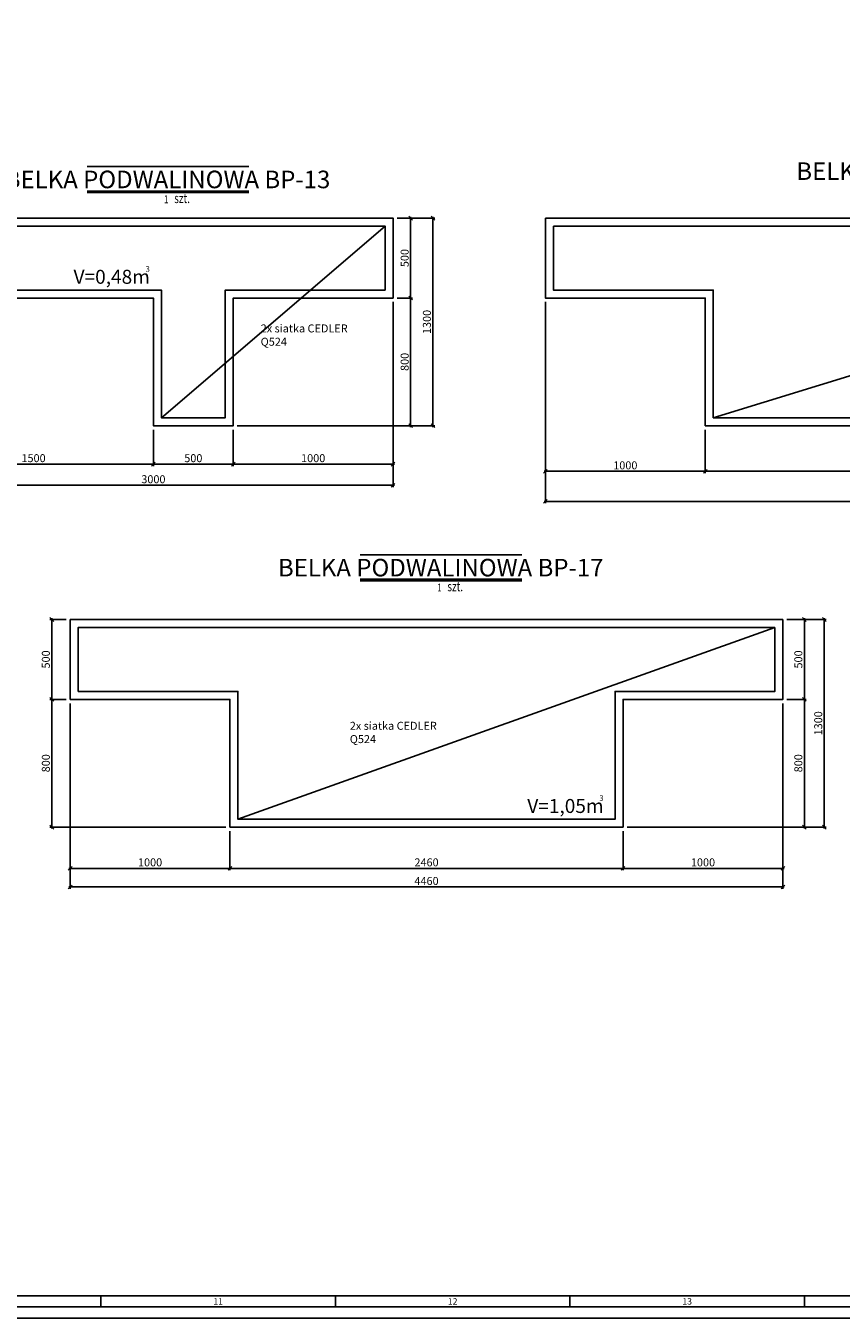
# Model space of a CAD drawing. Units: millimetres. Extents: x 539596 to 856738, y 439104 to 638353.
# Drawn here: x 819167 to 824268, y 621553 to 629644 of the extents above; entities that cross this region are included whole.
import ezdxf
from ezdxf.enums import TextEntityAlignment as Align

# ---------------------------------------------------------------- set-up
doc = ezdxf.new("R2010")
doc.units = ezdxf.units.MM
doc.header["$LTSCALE"] = 200
doc.linetypes.add('1', pattern=[0])
for name, color, linetype in [('1', 3, 'Continuous'), ('5', 1, 'Continuous'), ('5-opis cienki', 9, 'Continuous'), ('5_2', 1, 'Continuous'), ('5_4', 2, 'Continuous'), ('5_5', 4, 'Continuous'), ('8', 6, 'Continuous'), ('RAMKA', 7, 'Continuous')]:
    doc.layers.add(name, color=color, linetype=linetype)
doc.styles.add('txt3', font='txt.shx', dxfattribs={"width": 0.75})
doc.styles.add('txt5', font='txt.shx')
doc.dimstyles.new('R1', dxfattribs={"dimtxt": 50, "dimasz": 41.666667, "dimexe": 11.666667, "dimexo": 25, "dimgap": 1.5, "dimtad": 0, "dimdec": 0, "dimzin": 0, "dimdsep": 46, "dimtxsty": 'txt3', "dimblk": 'ARCHTICK', "dimblk1": 'ARCHTICK', "dimblk2": 'OBLIQUE', "dimtsz": 11.666667, "dimcen": -3, "dimdle": 8.333333, "dimclrt": 4, "dimadec": 0, "dimazin": 0, "dimtfac": 0.75, "dimtdec": 0, "dimtmove": 2, "dimatfit": 3, "dimfxl": 1, "dimtvp": 0.75, "dimtolj": 1, "dimtzin": 0, "dimarcsym": 0})

# ---------------------------------------------------------------- blocks, each defined once
blk = doc.blocks.new('z-element')
at = {"linetype": 'Continuous'}
blk.add_line((-252.9, 81.2), (252.9, 81.2), dxfattribs=at)
at = {"layer": '1'}
for p, q in [((-252.9, 4.2), (252.9, 4.2)), ((-252.9, 0), (252.9, 0))]:
    blk.add_line(p, q, dxfattribs=at)
at = {"style": 'txt3', "width": 0.75, "flags": 1}
for tag, p in [('POZYCJE', (-108.9, -83.4)), ('UWAGI', (-108.9, -126.5))]:
    blk.add_attdef(tag, p, '', height=30, dxfattribs=at)
at = {"layer": '5_4', "style": 'txt5'}
blk.add_attdef('ELEMENT', text='', height=55, dxfattribs=at).set_placement((-1.2, -3.8), align=Align.BOTTOM_CENTER)
at = {"layer": '5_5', "style": 'txt3', "width": 0.75}
blk.add_text('szt.', height=30, dxfattribs=at).set_placement((19.7, -33.1))
blk.add_attdef('NAZWA', text='', height=30, dxfattribs=at).set_placement((-232.6, 81.2), align=Align.BOTTOM_LEFT)
blk.add_attdef('SZT', text='', height=25, dxfattribs=at).set_placement((1.8, -41.7), align=Align.BOTTOM_RIGHT)
blk = doc.blocks.new('*D115')
at = {"layer": '5', "color": 0, "lineweight": -2}
for p, q in [((821489.6, 627939.8), (821586.1, 627939.8)), ((821586.1, 627928.1), (821562.8, 627951.5)), ((821574.5, 627131.5), (821574.5, 627948.1)), ((820489.6, 627139.8), (821586.1, 627139.8)), ((821586.1, 627128.1), (821562.8, 627151.5))]:
    blk.add_line(p, q, dxfattribs=at)
at = {"layer": 'Defpoints', "color": 0}
for p in [(821464.6, 627939.8), (821574.5, 627939.8), (820464.6, 627139.8)]:
    blk.add_point(p, dxfattribs=at)
at = {"layer": '5', "color": 4, "insert": (821537, 627539.8), "char_height": 50, "attachment_point": 5, "rotation": 90, "style": 'txt3'}
blk.add_mtext('\\A1;800', dxfattribs=at)
blk = doc.blocks.new('_ArchTick')
at = {"color": 0, "const_width": 0.15}
blk.add_lwpolyline([(-0.5, -0.5), (0.5, 0.5)], dxfattribs=at)
blk = doc.blocks.new('_Oblique')
at = {"color": 0, "linetype": 'ByBlock', "lineweight": -2}
blk.add_line((-0.5, -0.5), (0.5, 0.5), dxfattribs=at)
blk = doc.blocks.new('*D116')
at = {"layer": '5', "color": 0, "lineweight": -2}
for p, q in [((821489.6, 628439.8), (821586.1, 628439.8)), ((821586.1, 628428.1), (821562.8, 628451.5)), ((821574.5, 627931.5), (821574.5, 628448.1)), ((821489.6, 627939.8), (821586.1, 627939.8)), ((821586.1, 627928.1), (821562.8, 627951.5))]:
    blk.add_line(p, q, dxfattribs=at)
at = {"layer": 'Defpoints', "color": 0}
for p in [(821464.6, 628439.8), (821574.5, 628439.8), (821464.6, 627939.8)]:
    blk.add_point(p, dxfattribs=at)
at = {"layer": '5', "color": 4, "insert": (821537, 628189.8), "char_height": 50, "attachment_point": 5, "rotation": 90, "style": 'txt3'}
blk.add_mtext('\\A1;500', dxfattribs=at)
blk = doc.blocks.new('*D117')
at = {"layer": '5', "color": 0, "lineweight": -2}
for p, q in [((818464.6, 627914.8), (818464.6, 626888)), ((819964.6, 627114.8), (819964.6, 626888)), ((818452.9, 626888), (818476.2, 626911.3)), ((818456.2, 626899.6), (819972.9, 626899.6)), ((819952.9, 626888), (819976.2, 626911.3))]:
    blk.add_line(p, q, dxfattribs=at)
at = {"layer": 'Defpoints', "color": 0}
for p in [(818464.6, 627939.8), (819964.6, 627139.8), (819964.6, 626899.6)]:
    blk.add_point(p, dxfattribs=at)
at = {"layer": '5', "color": 4, "insert": (819214.6, 626937.1), "char_height": 50, "attachment_point": 5, "style": 'txt3'}
blk.add_mtext('\\A1;1500', dxfattribs=at)
blk = doc.blocks.new('*D118')
at = {"layer": '5', "color": 0, "lineweight": -2}
for p, q in [((819964.6, 627114.8), (819964.6, 626888)), ((820464.6, 627114.8), (820464.6, 626888)), ((819952.9, 626888), (819976.2, 626911.3)), ((819956.2, 626899.6), (820472.9, 626899.6)), ((820452.9, 626888), (820476.2, 626911.3))]:
    blk.add_line(p, q, dxfattribs=at)
at = {"layer": 'Defpoints', "color": 0}
for p in [(819964.6, 627139.8), (820464.6, 627139.8), (820464.6, 626899.6)]:
    blk.add_point(p, dxfattribs=at)
at = {"layer": '5', "color": 4, "insert": (820214.6, 626937.1), "char_height": 50, "attachment_point": 5, "style": 'txt3'}
blk.add_mtext('\\A1;500', dxfattribs=at)
blk = doc.blocks.new('*D119')
at = {"layer": '5', "color": 0, "lineweight": -2}
for p, q in [((821464.6, 627914.8), (821464.6, 626888)), ((820464.6, 627114.8), (820464.6, 626888)), ((820452.9, 626888), (820476.2, 626911.3)), ((820456.2, 626899.6), (821472.9, 626899.6)), ((821452.9, 626888), (821476.2, 626911.3))]:
    blk.add_line(p, q, dxfattribs=at)
at = {"layer": 'Defpoints', "color": 0}
for p in [(821464.6, 627939.8), (820464.6, 627139.8), (821464.6, 626899.6)]:
    blk.add_point(p, dxfattribs=at)
at = {"layer": '5', "color": 4, "insert": (820964.6, 626937.1), "char_height": 50, "attachment_point": 5, "style": 'txt3'}
blk.add_mtext('\\A1;1000', dxfattribs=at)
blk = doc.blocks.new('*D120')
at = {"layer": '5', "color": 0, "lineweight": -2}
for p, q in [((818464.6, 627914.8), (818464.6, 626756.1)), ((821464.6, 627914.8), (821464.6, 626756.1)), ((818452.9, 626756.1), (818476.2, 626779.4)), ((818456.2, 626767.7), (821472.9, 626767.7)), ((821452.9, 626756.1), (821476.2, 626779.4))]:
    blk.add_line(p, q, dxfattribs=at)
at = {"layer": 'Defpoints', "color": 0}
for p in [(818464.6, 627939.8), (821464.6, 627939.8), (821464.6, 626767.7)]:
    blk.add_point(p, dxfattribs=at)
at = {"layer": '5', "color": 4, "insert": (819964.6, 626805.2), "char_height": 50, "attachment_point": 5, "style": 'txt3'}
blk.add_mtext('\\A1;3000', dxfattribs=at)
blk = doc.blocks.new('*D123')
at = {"layer": '5', "color": 0, "lineweight": -2}
for p, q in [((821489.6, 628439.8), (821725.3, 628439.8)), ((821725.3, 628428.1), (821702, 628451.5)), ((821713.6, 627131.5), (821713.6, 628448.1)), ((820489.6, 627139.8), (821725.3, 627139.8)), ((821725.3, 627128.1), (821702, 627151.5))]:
    blk.add_line(p, q, dxfattribs=at)
at = {"layer": 'Defpoints', "color": 0}
for p in [(821464.6, 628439.8), (821713.6, 628439.8), (820464.6, 627139.8)]:
    blk.add_point(p, dxfattribs=at)
at = {"layer": '5', "color": 4, "insert": (821676.1, 627789.8), "char_height": 50, "attachment_point": 5, "rotation": 90, "style": 'txt3'}
blk.add_mtext('\\A1;1300', dxfattribs=at)
blk = doc.blocks.new('*D125')
at = {"layer": '5', "color": 0, "lineweight": -2}
for p, q in [((822417.9, 627914.8), (822417.9, 626843.1)), ((823417.9, 627114.8), (823417.9, 626843.1)), ((822406.2, 626843.1), (822429.6, 626866.4)), ((822409.6, 626854.7), (823426.2, 626854.7)), ((823406.2, 626843.1), (823429.6, 626866.4))]:
    blk.add_line(p, q, dxfattribs=at)
at = {"layer": 'Defpoints', "color": 0}
for p in [(822417.9, 627939.8), (823417.9, 627139.8), (823417.9, 626854.7)]:
    blk.add_point(p, dxfattribs=at)
at = {"layer": '5', "color": 4, "insert": (822917.9, 626892.2), "char_height": 50, "attachment_point": 5, "style": 'txt3'}
blk.add_mtext('\\A1;1000', dxfattribs=at)
blk = doc.blocks.new('*D126')
at = {"layer": '5', "color": 0, "lineweight": -2}
for p, q in [((823417.9, 627114.8), (823417.9, 626843.1)), ((826417.9, 627114.8), (826417.9, 626843.1)), ((823406.2, 626843.1), (823429.6, 626866.4)), ((823409.6, 626854.7), (826426.2, 626854.7)), ((826406.2, 626843.1), (826429.6, 626866.4))]:
    blk.add_line(p, q, dxfattribs=at)
at = {"layer": 'Defpoints', "color": 0}
for p in [(823417.9, 627139.8), (826417.9, 627139.8), (826417.9, 626854.7)]:
    blk.add_point(p, dxfattribs=at)
at = {"layer": '5', "color": 4, "insert": (824917.9, 626892.2), "char_height": 50, "attachment_point": 5, "style": 'txt3'}
blk.add_mtext('\\A1;3000', dxfattribs=at)
blk = doc.blocks.new('*D128')
at = {"layer": '5', "color": 0, "lineweight": -2}
for p, q in [((822417.9, 627914.8), (822417.9, 626654.7)), ((827417.9, 627889.8), (827417.9, 626654.7)), ((822406.2, 626654.7), (822429.6, 626678)), ((827406.2, 626654.7), (827429.6, 626678)), ((822409.6, 626666.3), (827426.2, 626666.3))]:
    blk.add_line(p, q, dxfattribs=at)
at = {"layer": 'Defpoints', "color": 0}
for p in [(822417.9, 627939.8), (827417.9, 627914.8), (827417.9, 626666.3)]:
    blk.add_point(p, dxfattribs=at)
at = {"layer": '5', "color": 4, "insert": (824917.9, 626703.8), "char_height": 50, "attachment_point": 5, "style": 'txt3'}
blk.add_mtext('\\A1;5000', dxfattribs=at)
blk = doc.blocks.new('*D145')
at = {"layer": '5', "color": 0, "lineweight": -2}
for p, q in [((819340.7, 625415.4), (819317.4, 625438.8)), ((819418.9, 625427.1), (819317.4, 625427.1)), ((819329, 624618.8), (819329, 625435.4)), ((819340.7, 624615.4), (819317.4, 624638.8)), ((820418.9, 624627.1), (819317.4, 624627.1))]:
    blk.add_line(p, q, dxfattribs=at)
at = {"layer": 'Defpoints', "color": 0}
for p in [(819329, 625427.1), (819443.9, 625427.1), (820443.9, 624627.1)]:
    blk.add_point(p, dxfattribs=at)
at = {"layer": '5', "color": 4, "insert": (819291.5, 625027.1), "char_height": 50, "attachment_point": 5, "rotation": 90, "style": 'txt3'}
blk.add_mtext('\\A1;800', dxfattribs=at)
blk = doc.blocks.new('*D146')
at = {"layer": '5', "color": 0, "lineweight": -2}
for p, q in [((819340.7, 625915.4), (819317.4, 625938.8)), ((819418.9, 625927.1), (819317.4, 625927.1)), ((819329, 625418.8), (819329, 625935.4)), ((819340.7, 625415.4), (819317.4, 625438.8)), ((819418.9, 625427.1), (819317.4, 625427.1))]:
    blk.add_line(p, q, dxfattribs=at)
at = {"layer": 'Defpoints', "color": 0}
for p in [(819329, 625927.1), (819443.9, 625927.1), (819443.9, 625427.1)]:
    blk.add_point(p, dxfattribs=at)
at = {"layer": '5', "color": 4, "insert": (819291.5, 625677.1), "char_height": 50, "attachment_point": 5, "rotation": 90, "style": 'txt3'}
blk.add_mtext('\\A1;500', dxfattribs=at)
blk = doc.blocks.new('*D147')
at = {"layer": '5', "color": 0, "lineweight": -2}
for p, q in [((823928.9, 625427.1), (824049.9, 625427.1)), ((824049.9, 625415.4), (824026.5, 625438.8)), ((824038.2, 624618.8), (824038.2, 625435.4)), ((822928.9, 624627.1), (824049.9, 624627.1)), ((824049.9, 624615.4), (824026.5, 624638.8))]:
    blk.add_line(p, q, dxfattribs=at)
at = {"layer": 'Defpoints', "color": 0}
for p in [(823903.9, 625427.1), (824038.2, 625427.1), (822903.9, 624627.1)]:
    blk.add_point(p, dxfattribs=at)
at = {"layer": '5', "color": 4, "insert": (824000.7, 625027.1), "char_height": 50, "attachment_point": 5, "rotation": 90, "style": 'txt3'}
blk.add_mtext('\\A1;800', dxfattribs=at)
blk = doc.blocks.new('*D148')
at = {"layer": '5', "color": 0, "lineweight": -2}
for p, q in [((823928.9, 625927.1), (824049.9, 625927.1)), ((824049.9, 625915.4), (824026.5, 625938.8)), ((824038.2, 625418.8), (824038.2, 625935.4)), ((823928.9, 625427.1), (824049.9, 625427.1)), ((824049.9, 625415.4), (824026.5, 625438.8))]:
    blk.add_line(p, q, dxfattribs=at)
at = {"layer": 'Defpoints', "color": 0}
for p in [(823903.9, 625927.1), (824038.2, 625927.1), (823903.9, 625427.1)]:
    blk.add_point(p, dxfattribs=at)
at = {"layer": '5', "color": 4, "insert": (824000.7, 625677.1), "char_height": 50, "attachment_point": 5, "rotation": 90, "style": 'txt3'}
blk.add_mtext('\\A1;500', dxfattribs=at)
blk = doc.blocks.new('*D149')
at = {"layer": '5', "color": 0, "lineweight": -2}
for p, q in [((823928.9, 625927.1), (824174.3, 625927.1)), ((824174.3, 625915.4), (824151, 625938.8)), ((824162.7, 624618.8), (824162.7, 625935.4)), ((822928.9, 624627.1), (824174.3, 624627.1)), ((824174.3, 624615.4), (824151, 624638.8))]:
    blk.add_line(p, q, dxfattribs=at)
at = {"layer": 'Defpoints', "color": 0}
for p in [(823903.9, 625927.1), (824162.7, 625927.1), (822903.9, 624627.1)]:
    blk.add_point(p, dxfattribs=at)
at = {"layer": '5', "color": 4, "insert": (824125.2, 625277.1), "char_height": 50, "attachment_point": 5, "rotation": 90, "style": 'txt3'}
blk.add_mtext('\\A1;1300', dxfattribs=at)
blk = doc.blocks.new('*D150')
at = {"layer": '5', "color": 0, "lineweight": -2}
for p, q in [((819443.9, 625402.1), (819443.9, 624357.5)), ((820443.9, 624602.1), (820443.9, 624357.5)), ((819432.3, 624357.5), (819455.6, 624380.9)), ((819435.6, 624369.2), (820452.3, 624369.2)), ((820432.3, 624357.5), (820455.6, 624380.9))]:
    blk.add_line(p, q, dxfattribs=at)
at = {"layer": 'Defpoints', "color": 0}
for p in [(819443.9, 625427.1), (820443.9, 624627.1), (820443.9, 624369.2)]:
    blk.add_point(p, dxfattribs=at)
at = {"layer": '5', "color": 4, "insert": (819943.9, 624406.7), "char_height": 50, "attachment_point": 5, "style": 'txt3'}
blk.add_mtext('\\A1;1000', dxfattribs=at)
blk = doc.blocks.new('*D151')
at = {"layer": '5', "color": 0, "lineweight": -2}
for p, q in [((820443.9, 624602.1), (820443.9, 624357.5)), ((822903.9, 624602.1), (822903.9, 624357.5)), ((820432.3, 624357.5), (820455.6, 624380.9)), ((820435.6, 624369.2), (822912.3, 624369.2)), ((822892.3, 624357.5), (822915.6, 624380.9))]:
    blk.add_line(p, q, dxfattribs=at)
at = {"layer": 'Defpoints', "color": 0}
for p in [(820443.9, 624627.1), (822903.9, 624627.1), (822903.9, 624369.2)]:
    blk.add_point(p, dxfattribs=at)
at = {"layer": '5', "color": 4, "insert": (821673.9, 624406.7), "char_height": 50, "attachment_point": 5, "style": 'txt3'}
blk.add_mtext('\\A1;2460', dxfattribs=at)
blk = doc.blocks.new('*D152')
at = {"layer": '5', "color": 0, "lineweight": -2}
for p, q in [((823903.9, 625402.1), (823903.9, 624357.5)), ((822903.9, 624602.1), (822903.9, 624357.5)), ((822892.3, 624357.5), (822915.6, 624380.9)), ((822895.6, 624369.2), (823912.3, 624369.2)), ((823892.3, 624357.5), (823915.6, 624380.9))]:
    blk.add_line(p, q, dxfattribs=at)
at = {"layer": 'Defpoints', "color": 0}
for p in [(823903.9, 625427.1), (822903.9, 624627.1), (823903.9, 624369.2)]:
    blk.add_point(p, dxfattribs=at)
at = {"layer": '5', "color": 4, "insert": (823403.9, 624406.7), "char_height": 50, "attachment_point": 5, "style": 'txt3'}
blk.add_mtext('\\A1;1000', dxfattribs=at)
blk = doc.blocks.new('*D153')
at = {"layer": '5', "color": 0, "lineweight": -2}
for p, q in [((819443.9, 625402.1), (819443.9, 624241.1)), ((823903.9, 625402.1), (823903.9, 624241.1)), ((819432.3, 624241.1), (819455.6, 624264.4)), ((819435.6, 624252.7), (823912.3, 624252.7)), ((823892.3, 624241.1), (823915.6, 624264.4))]:
    blk.add_line(p, q, dxfattribs=at)
at = {"layer": 'Defpoints', "color": 0}
for p in [(819443.9, 625427.1), (823903.9, 625427.1), (823903.9, 624252.7)]:
    blk.add_point(p, dxfattribs=at)
at = {"layer": '5', "color": 4, "insert": (821673.9, 624290.2), "char_height": 50, "attachment_point": 5, "style": 'txt3'}
blk.add_mtext('\\A1;4460', dxfattribs=at)
blk = doc.blocks.new('A_0')
at = {"layer": 'RAMKA'}
for p, q in [((-4402.5, 0), (-4402.5, -35)), ((-3668.8, 0), (-3668.8, -35)), ((-2935, 0), (-2935, -35)), ((-2935, 0), (-2935, -35)), ((-2201.3, 0), (-2201.3, -35)), ((-8840, -70), (-2900, -70))]:
    blk.add_line(p, q, dxfattribs=at)
at = {"layer": 'RAMKA', "color": 3}
blk.add_lwpolyline([(-11775, 8295), (35, 8295), (35, -35), (-11775, -35)], close=True, dxfattribs=at)
at = {"layer": 'RAMKA'}
blk.add_lwpolyline([(-2900, 8330), (70, 8330), (70, -70), (-2900, -70)], dxfattribs=at)
at = {"layer": 'RAMKA', "color": 1}
blk.add_lwpolyline([(-11740, 8260), (0, 8260), (0, 0), (-11740, 0)], close=True, dxfattribs=at)
at = {"layer": 'RAMKA', "color": 7, "linetype": '1'}
for s, p in [('11', (-4035.6, -17.5)), ('12', (-3301.9, -17.5)), ('13', (-2568.1, -17.5))]:
    blk.add_text(s, height=20, dxfattribs=at).set_placement(p, align=Align.MIDDLE_CENTER)

msp = doc.modelspace()

# ---------------------------------------------------------------- linework, layer by layer
at = {"layer": '1'}
for points in [[(818464.6, 628439.8), (818464.6, 627939.8), (819964.6, 627939.8), (819964.6, 627139.8), (820464.6, 627139.8), (820464.6, 627939.8), (821464.6, 627939.8), (821464.6, 628439.8), (818464.6, 628439.8)], [(822417.9, 628439.8), (822417.9, 627939.8), (823417.9, 627939.8), (823417.9, 627139.8), (826417.9, 627139.8), (826417.9, 627939.8), (827417.9, 627939.8), (827417.9, 628439.8), (822417.9, 628439.8)], [(823903.9, 625927.1), (823903.9, 625427.1), (822903.9, 625427.1), (822903.9, 624627.1), (820443.9, 624627.1), (820443.9, 625427.1), (819443.9, 625427.1), (819443.9, 625927.1), (823903.9, 625927.1)]]:
    msp.add_lwpolyline(points, dxfattribs=at)
at = {"layer": '5-opis cienki'}
for p, q in [((820014.6, 627189.8), (821414.6, 628389.8)), ((823467.9, 627189.8), (827367.9, 628389.8)), ((820493.9, 624677.1), (823853.9, 625877.1))]:
    msp.add_line(p, q, dxfattribs=at)
for points in [[(818514.6, 628389.8), (818514.6, 627989.8), (820014.6, 627989.8), (820014.6, 627189.8), (820414.6, 627189.8), (820414.6, 627989.8), (821414.6, 627989.8), (821414.6, 628389.8)], [(822467.9, 628389.8), (822467.9, 627989.8), (823467.9, 627989.8), (823467.9, 627189.8), (826367.9, 627189.8), (826367.9, 627989.8), (827367.9, 627989.8), (827367.9, 628389.8)], [(823853.9, 625877.1), (823853.9, 625477.1), (822853.9, 625477.1), (822853.9, 624677.1), (820493.9, 624677.1), (820493.9, 625477.1), (819493.9, 625477.1), (819493.9, 625877.1)]]:
    msp.add_lwpolyline(points, close=True, dxfattribs=at)

# ---------------------------------------------------------------- block references
at = {"layer": '5_2'}
ref = msp.add_blockref('z-element', (825009.1, 628652.2), dxfattribs=dict(at, xscale=2, yscale=2, zscale=2.083333333333333))
ref.add_attrib('ELEMENT', 'BELKA PODWALINOWA BP-14', dxfattribs={"layer": '5_4', "color": 6, "height": 110, "style": 'txt5'}).set_placement((825006.7, 628644.6), align=Align.BOTTOM_CENTER)
ref.add_attrib('SZT', '4', dxfattribs={"layer": '5_5', "height": 50, "style": 'txt3', "width": 0.75}).set_placement((825012.8, 628568.8), align=Align.BOTTOM_RIGHT)
ref = msp.add_blockref('z-element', (820055.8, 628600.4), dxfattribs=dict(at, xscale=2, yscale=2, zscale=2.083333333333333))
ref.add_attrib('ELEMENT', 'BELKA PODWALINOWA BP-13', dxfattribs={"layer": '5_4', "color": 6, "height": 110, "style": 'txt5'}).set_placement((820053.4, 628592.7), align=Align.BOTTOM_CENTER)
ref.add_attrib('SZT', '1', dxfattribs={"layer": '5_5', "height": 50, "style": 'txt3', "width": 0.75}).set_placement((820059.4, 628517), align=Align.BOTTOM_RIGHT)
ref = msp.add_blockref('z-element', (821765.1, 626170.2), dxfattribs=dict(at, xscale=2, yscale=2, zscale=2.083333333333333))
ref.add_attrib('ELEMENT', 'BELKA PODWALINOWA BP-17', dxfattribs={"layer": '5_4', "color": 6, "height": 110, "style": 'txt5'}).set_placement((821762.7, 626162.5), align=Align.BOTTOM_CENTER)
ref.add_attrib('SZT', '1', dxfattribs={"layer": '5_5', "height": 50, "style": 'txt3', "width": 0.75}).set_placement((821768.8, 626086.8), align=Align.BOTTOM_RIGHT)
at = {"layer": 'RAMKA', "xscale": 2, "yscale": 2, "zscale": 2}
msp.add_blockref('A_0', (828441.2, 621693.3), dxfattribs=at)

# ---------------------------------------------------------------- texts
at = {"layer": '5-opis cienki', "char_height": 50, "attachment_point": 4, "style": 'txt3'}
for insert in [(820636, 627707.7), (821193.7, 625220)]:
    msp.add_mtext('\\A1;2x siatka CEDLER Q524', dxfattribs=dict(at, insert=insert))
at = {"layer": '8', "attachment_point": 1, "style": 'txt3'}
for s, width, insert, char_height in [('3', 255.356, (819916, 628139.1), 35), ('V=0,48m', 1057.904, (819465.2, 628116.2), 87.5), ('3', 255.356, (822755.4, 624826.4), 35), ('V=1,05m', 1057.904, (822304.5, 624803.5), 87.5)]:
    msp.add_mtext_dynamic_manual_height_columns(s, width=width, gutter_width=625, heights=[0], dxfattribs=dict(at, insert=insert, char_height=char_height))

# ---------------------------------------------------------------- dimensions: what is measured, and where the dimension line sits
at = {"layer": '5'}
for base, p1, p2, picture, middle in [((821713.6, 628439.8), (820464.6, 627139.8), (821464.6, 628439.8), '*D123', (821676.1, 627789.8)), ((821574.5, 628439.8), (821464.6, 627939.8), (821464.6, 628439.8), '*D116', (821537, 628189.8)), ((821574.5, 627939.8), (820464.6, 627139.8), (821464.6, 627939.8), '*D115', (821537, 627539.8)), ((819329, 625927.1), (819443.9, 625427.1), (819443.9, 625927.1), '*D146', (819291.5, 625677.1)), ((824162.7, 625927.1), (822903.9, 624627.1), (823903.9, 625927.1), '*D149', (824125.2, 625277.1)), ((824038.2, 625927.1), (823903.9, 625427.1), (823903.9, 625927.1), '*D148', (824000.7, 625677.1)), ((819329, 625427.1), (820443.9, 624627.1), (819443.9, 625427.1), '*D145', (819291.5, 625027.1)), ((824038.2, 625427.1), (822903.9, 624627.1), (823903.9, 625427.1), '*D147', (824000.7, 625027.1))]:
    dim = msp.add_linear_dim(base=base, p1=p1, p2=p2, angle=90, dimstyle='R1', dxfattribs=at)
    dim.commit()
    dim.dimension.update_dxf_attribs({"geometry": picture, "text_midpoint": middle})
for base, p1, p2, picture, middle in [((819964.6, 626899.6), (818464.6, 627939.8), (819964.6, 627139.8), '*D117', (819214.6, 626937.1)), ((821464.6, 626767.7), (818464.6, 627939.8), (821464.6, 627939.8), '*D120', (819964.6, 626805.2)), ((821464.6, 626899.6), (820464.6, 627139.8), (821464.6, 627939.8), '*D119', (820964.6, 626937.1)), ((823417.9, 626854.7), (822417.9, 627939.8), (823417.9, 627139.8), '*D125', (822917.9, 626892.2)), ((827417.9, 626666.3), (822417.9, 627939.8), (827417.9, 627914.8), '*D128', (824917.9, 626703.8)), ((820464.6, 626899.6), (819964.6, 627139.8), (820464.6, 627139.8), '*D118', (820214.6, 626937.1)), ((826417.9, 626854.7), (823417.9, 627139.8), (826417.9, 627139.8), '*D126', (824917.9, 626892.2)), ((820443.9, 624369.2), (819443.9, 625427.1), (820443.9, 624627.1), '*D150', (819943.9, 624406.7)), ((823903.9, 624252.7), (819443.9, 625427.1), (823903.9, 625427.1), '*D153', (821673.9, 624290.2)), ((823903.9, 624369.2), (822903.9, 624627.1), (823903.9, 625427.1), '*D152', (823403.9, 624406.7)), ((822903.9, 624369.2), (820443.9, 624627.1), (822903.9, 624627.1), '*D151', (821673.9, 624406.7))]:
    dim = msp.add_linear_dim(base=base, p1=p1, p2=p2, dimstyle='R1', dxfattribs=at)
    dim.commit()
    dim.dimension.update_dxf_attribs({"geometry": picture, "text_midpoint": middle})

doc.saveas('drawing.dxf')
